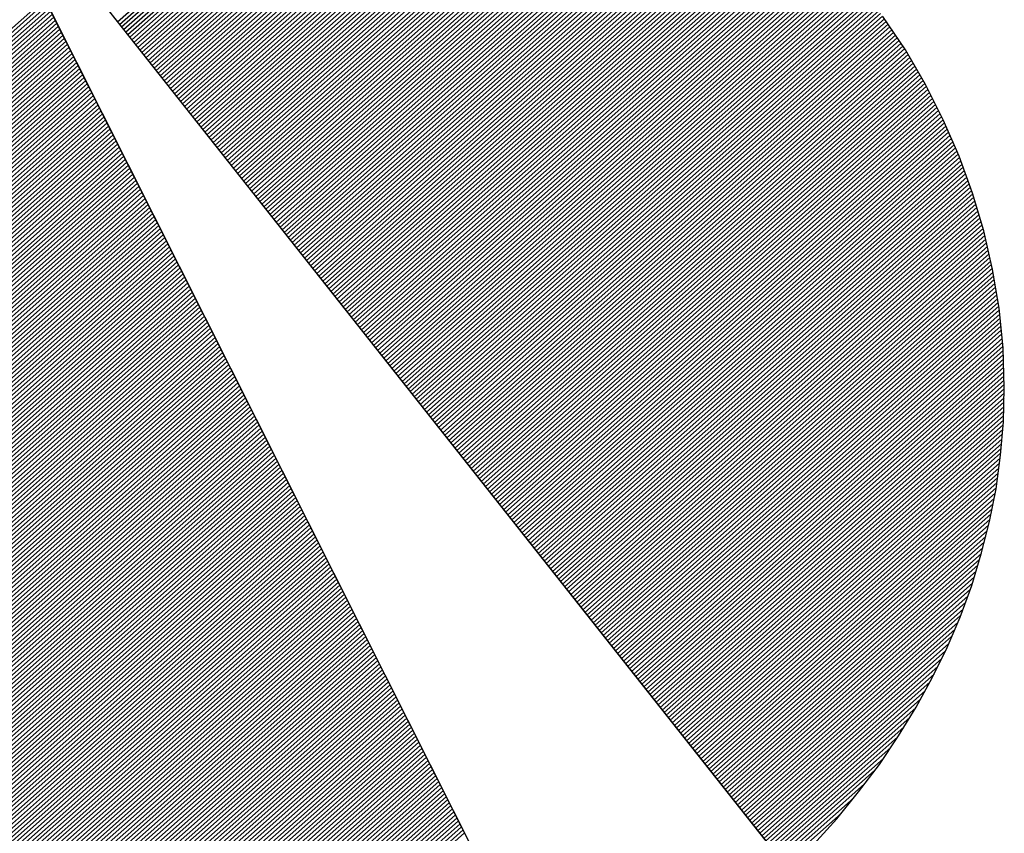
# Model space of a CAD drawing. Extents: x 5594 to 7694, y -15648 to -12678.
# Drawn here: x 5918 to 5965, y -15518 to -15479 of the extents above; entities that cross this region are included whole.
import ezdxf

# ---------------------------------------------------------------- set-up
doc = ezdxf.new("R2010")
doc.units = 0
doc.linetypes.add('DASHEDX2', pattern=[38.1, 25.4, -12.7])
doc.layers.get('0').update_dxf_attribs({"linetype": 'CONTINUOUS'})
for name, color, linetype in [('ATTRIB', 7, 'CONTINUOUS'), ('SKILT', 7, 'CONTINUOUS'), ('STOLPE-1', 4, 'DASHEDX2')]:
    doc.layers.add(name, color=color, linetype=linetype)
doc.styles.add('ISO', font='iso.shx')
doc.styles.add('ISO25', font='ISO3098', dxfattribs={"oblique": 0.9})
doc.styles.add('ISO35', font='ISO3098', dxfattribs={"oblique": 0.9})
doc.styles.add('ISO50', font='ISO3098', dxfattribs={"oblique": 0.9})

# ---------------------------------------------------------------- blocks, each defined once
blk = doc.blocks.new('*X10')
at = {"color": 0, "linetype": 'CONTINUOUS'}
for p, q in [((523.1351, 298.5403), (524.4284, 299.8336)), ((523.1424, 298.5299), (524.4403, 299.8278)), ((523.1497, 298.5195), (524.452, 299.8219)), ((523.1569, 298.5091), (524.4638, 299.8159)), ((523.1642, 298.4987), (524.4755, 299.81)), ((523.1715, 298.4884), (524.4873, 299.8041)), ((523.1788, 298.478), (524.499, 299.7981)), ((523.1861, 298.4676), (524.5107, 299.7922)), ((523.1934, 298.4572), (524.5225, 299.7863)), ((523.2007, 298.4468), (524.5342, 299.7803)), ((523.208, 298.4364), (524.546, 299.7744)), ((523.2153, 298.4261), (524.5577, 299.7685)), ((523.2226, 298.4157), (524.5695, 299.7625)), ((523.2299, 298.4053), (524.5812, 299.7566)), ((523.2372, 298.3949), (524.5925, 299.7503)), ((523.2445, 298.3845), (524.6039, 299.7439)), ((523.2518, 298.3741), (524.6152, 299.7375)), ((523.2591, 298.3638), (524.6265, 299.7311)), ((523.2664, 298.3534), (524.6378, 299.7248)), ((523.2736, 298.343), (524.6491, 299.7184)), ((523.2809, 298.3326), (524.6604, 299.712)), ((523.2882, 298.3222), (524.6717, 299.7057)), ((523.2955, 298.3118), (524.683, 299.6993)), ((523.3028, 298.3014), (524.6943, 299.6929)), ((523.3101, 298.2911), (524.7056, 299.6865)), ((523.3174, 298.2807), (524.7169, 299.6802)), ((523.3247, 298.2703), (524.7282, 299.6738)), ((523.332, 298.2599), (524.7391, 299.6671)), ((523.3393, 298.2495), (524.7501, 299.6603)), ((523.3466, 298.2391), (524.761, 299.6536)), ((523.3539, 298.2288), (524.772, 299.6469)), ((523.3612, 298.2184), (524.7829, 299.6401)), ((523.3685, 298.208), (524.7939, 299.6334)), ((523.3758, 298.1976), (524.8048, 299.6267)), ((523.3831, 298.1872), (524.8157, 299.6199)), ((523.3904, 298.1768), (524.8267, 299.6132)), ((523.3976, 298.1665), (524.8376, 299.6064)), ((523.4049, 298.1561), (524.8486, 299.5997)), ((523.4122, 298.1457), (524.8595, 299.593)), ((523.4195, 298.1353), (524.8704, 299.5862)), ((523.4268, 298.1249), (524.8808, 299.5789)), ((523.4341, 298.1145), (524.8912, 299.5717)), ((523.4414, 298.1042), (524.9016, 299.5644)), ((523.4487, 298.0938), (524.912, 299.5571)), ((523.456, 298.0834), (524.9224, 299.5498)), ((523.4633, 298.073), (524.9328, 299.5425)), ((523.4706, 298.0626), (524.9432, 299.5352)), ((523.4779, 298.0522), (524.9536, 299.5279)), ((523.4852, 298.0419), (524.964, 299.5206)), ((523.4925, 298.0315), (524.9744, 299.5134)), ((523.4998, 298.0211), (524.9848, 299.5061)), ((523.5071, 298.0107), (524.9951, 299.4988)), ((523.5143, 298.0003), (525.0055, 299.4915)), ((523.5216, 297.9899), (525.0156, 299.4839)), ((523.5289, 297.9796), (525.0257, 299.4764)), ((523.5362, 297.9692), (525.0358, 299.4688)), ((523.5435, 297.9588), (525.0459, 299.4612)), ((523.5508, 297.9484), (525.056, 299.4536)), ((523.5581, 297.938), (525.0661, 299.446)), ((523.5654, 297.9276), (525.0762, 299.4385)), ((523.5727, 297.9172), (525.0863, 299.4309)), ((523.58, 297.9069), (525.0964, 299.4233)), ((523.5873, 297.8965), (525.1065, 299.4157)), ((523.5946, 297.8861), (525.1167, 299.4082)), ((523.6019, 297.8757), (525.1268, 299.4006)), ((523.6092, 297.8653), (525.1368, 299.393)), ((523.6165, 297.8549), (525.1465, 299.385)), ((523.6238, 297.8446), (525.1562, 299.377)), ((523.6311, 297.8342), (525.1659, 299.369)), ((523.6383, 297.8238), (525.1755, 299.361)), ((523.6456, 297.8134), (525.1852, 299.353)), ((523.6529, 297.803), (525.1949, 299.345)), ((523.6602, 297.7926), (525.2046, 299.337)), ((523.6675, 297.7823), (525.2142, 299.329)), ((523.6748, 297.7719), (525.2239, 299.321)), ((523.6821, 297.7615), (525.2336, 299.313)), ((523.6894, 297.7511), (525.2433, 299.305)), ((523.6967, 297.7407), (525.2529, 299.297)), ((523.704, 297.7303), (525.2626, 299.2889)), ((523.7113, 297.72), (525.2717, 299.2804)), ((523.7186, 297.7096), (525.2809, 299.2719)), ((523.7259, 297.6992), (525.29, 299.2633)), ((523.7332, 297.6888), (525.2991, 299.2548)), ((523.7405, 297.6784), (525.3083, 299.2463)), ((523.7478, 297.668), (525.3174, 299.2377)), ((523.755, 297.6577), (525.3266, 299.2292)), ((523.7623, 297.6473), (525.3357, 299.2206)), ((523.7696, 297.6369), (525.3448, 299.2121)), ((523.7769, 297.6265), (525.354, 299.2036)), ((523.7842, 297.6161), (525.3631, 299.195)), ((523.7915, 297.6057), (525.3723, 299.1865)), ((523.7988, 297.5954), (525.3814, 299.1779)), ((523.8061, 297.585), (525.3902, 299.1691)), ((523.8134, 297.5746), (525.3991, 299.1602)), ((523.8207, 297.5642), (525.4079, 299.1514)), ((523.828, 297.5538), (525.4167, 299.1426)), ((523.8353, 297.5434), (525.4256, 299.1337)), ((523.8426, 297.533), (525.4344, 299.1249)), ((523.8499, 297.5227), (525.4433, 299.1161)), ((523.8572, 297.5123), (525.4521, 299.1072)), ((523.8645, 297.5019), (525.4609, 299.0984)), ((523.8717, 297.4915), (525.4698, 299.0895)), ((523.879, 297.4811), (525.4786, 299.0807)), ((523.8863, 297.4707), (525.4874, 299.0719)), ((523.8936, 297.4604), (525.4962, 299.0629)), ((523.9009, 297.45), (525.5045, 299.0536)), ((523.9082, 297.4396), (525.5129, 299.0443)), ((523.9155, 297.4292), (525.5212, 299.0349)), ((523.9228, 297.4188), (525.5296, 299.0256)), ((523.9301, 297.4084), (525.538, 299.0163)), ((523.9374, 297.3981), (525.5463, 299.007)), ((523.9447, 297.3877), (525.5547, 298.9976)), ((523.952, 297.3773), (525.563, 298.9883)), ((523.9593, 297.3669), (525.5714, 298.979)), ((523.9666, 297.3565), (525.5797, 298.9697)), ((523.9739, 297.3461), (525.5881, 298.9604)), ((523.9812, 297.3358), (525.5964, 298.951)), ((523.9885, 297.3254), (525.6046, 298.9415)), ((523.9957, 297.315), (525.6125, 298.9318)), ((524.003, 297.3046), (525.6205, 298.922)), ((524.0103, 297.2942), (525.6284, 298.9123)), ((524.0176, 297.2838), (525.6363, 298.9025)), ((524.0249, 297.2735), (525.6442, 298.8927)), ((524.0322, 297.2631), (525.6521, 298.883)), ((524.0395, 297.2527), (525.66, 298.8732)), ((524.0468, 297.2423), (525.6679, 298.8634)), ((524.0541, 297.2319), (525.6758, 298.8537)), ((524.0614, 297.2215), (525.6837, 298.8439)), ((524.0687, 297.2112), (525.6917, 298.8341)), ((524.076, 297.2008), (525.6996, 298.8244)), ((524.0833, 297.1904), (525.7072, 298.8143)), ((524.0906, 297.18), (525.7147, 298.8042)), ((524.0979, 297.1696), (525.7223, 298.794)), ((524.1052, 297.1592), (525.7298, 298.7839)), ((524.1124, 297.1488), (525.7374, 298.7738)), ((524.1197, 297.1385), (525.7449, 298.7636)), ((524.127, 297.1281), (525.7524, 298.7535)), ((524.1343, 297.1177), (525.76, 298.7433)), ((524.1416, 297.1073), (525.7675, 298.7332)), ((524.1489, 297.0969), (525.7751, 298.7231)), ((524.1562, 297.0865), (525.7826, 298.7129)), ((524.1635, 297.0762), (525.7901, 298.7028)), ((524.1708, 297.0658), (525.7976, 298.6926)), ((524.1781, 297.0554), (525.8045, 298.6818)), ((524.1854, 297.045), (525.8115, 298.6711)), ((524.1927, 297.0346), (525.8184, 298.6604)), ((524.2, 297.0242), (525.8254, 298.6496)), ((524.2073, 297.0139), (525.8323, 298.6389)), ((524.2146, 297.0035), (525.8392, 298.6282)), ((524.2219, 296.9931), (525.8462, 298.6174)), ((524.2291, 296.9827), (525.8531, 298.6067)), ((524.2364, 296.9723), (525.8601, 298.596)), ((524.2437, 296.9619), (525.867, 298.5852)), ((524.251, 296.9516), (525.874, 298.5745)), ((524.2583, 296.9412), (525.8809, 298.5638)), ((524.2656, 296.9308), (525.8876, 298.5528)), ((524.2729, 296.9204), (525.8942, 298.5417)), ((524.2802, 296.91), (525.9008, 298.5306)), ((524.2875, 296.8996), (525.9074, 298.5196)), ((524.2948, 296.8893), (525.914, 298.5085)), ((524.3021, 296.8789), (525.9206, 298.4974)), ((524.3094, 296.8685), (525.9273, 298.4864)), ((524.3167, 296.8581), (525.9339, 298.4753)), ((524.324, 296.8477), (525.9405, 298.4642)), ((524.3313, 296.8373), (525.9471, 298.4532)), ((524.3386, 296.827), (525.9537, 298.4421)), ((524.3459, 296.8166), (525.9603, 298.431)), ((524.3531, 296.8062), (525.9666, 298.4196)), ((524.3604, 296.7958), (525.9725, 298.4079)), ((524.3677, 296.7854), (525.9785, 298.3962)), ((524.375, 296.775), (525.9845, 298.3845)), ((524.3823, 296.7646), (525.9905, 298.3728)), ((524.3896, 296.7543), (525.9965, 298.3611)), ((524.3969, 296.7439), (526.0024, 298.3494)), ((524.4042, 296.7335), (526.0084, 298.3377)), ((524.4115, 296.7231), (526.0144, 298.326)), ((524.4188, 296.7127), (526.0204, 298.3143)), ((524.4261, 296.7023), (526.0264, 298.3026)), ((524.4334, 296.692), (526.0323, 298.2909)), ((524.4407, 296.6816), (526.038, 298.2789)), ((524.448, 296.6712), (526.0434, 298.2667)), ((524.4553, 296.6608), (526.0489, 298.2544)), ((524.4626, 296.6504), (526.0543, 298.2422)), ((524.4698, 296.64), (526.0598, 298.23)), ((524.4771, 296.6297), (526.0652, 298.2177)), ((524.4844, 296.6193), (526.0707, 298.2055)), ((524.4917, 296.6089), (526.0761, 298.1933)), ((524.499, 296.5985), (526.0816, 298.1811)), ((524.5063, 296.5881), (526.087, 298.1688)), ((524.5136, 296.5777), (526.0925, 298.1566)), ((524.5209, 296.5674), (526.0979, 298.1444)), ((524.5282, 296.557), (526.103, 298.1317)), ((524.5355, 296.5466), (526.1079, 298.119)), ((524.5428, 296.5362), (526.1129, 298.1064)), ((524.5501, 296.5258), (526.1179, 298.0937)), ((524.5574, 296.5154), (526.1229, 298.081)), ((524.5647, 296.5051), (526.1279, 298.0683)), ((524.572, 296.4947), (526.1329, 298.0556)), ((524.5793, 296.4843), (526.1379, 298.0429)), ((524.5866, 296.4739), (526.1429, 298.0303)), ((524.5938, 296.4635), (526.1479, 298.0176)), ((524.6011, 296.4531), (526.1529, 298.0049)), ((524.6084, 296.4428), (526.1576, 297.9919)), ((524.6157, 296.4324), (526.1619, 297.9786)), ((524.623, 296.422), (526.1663, 297.9652)), ((524.6303, 296.4116), (526.1706, 297.9519)), ((524.6376, 296.4012), (526.1749, 297.9385)), ((524.6449, 296.3908), (526.1792, 297.9251)), ((524.6522, 296.3804), (526.1835, 297.9118)), ((524.6595, 296.3701), (526.1878, 297.8984)), ((524.6668, 296.3597), (526.1921, 297.885)), ((524.6741, 296.3493), (526.1965, 297.8717)), ((524.6814, 296.3389), (526.2008, 297.8583)), ((524.6887, 296.3285), (526.205, 297.8448)), ((524.696, 296.3181), (526.2087, 297.8309)), ((524.7033, 296.3078), (526.2124, 297.8169)), ((524.7105, 296.2974), (526.2161, 297.8029)), ((524.7178, 296.287), (526.2198, 297.789)), ((524.7251, 296.2766), (526.2235, 297.775)), ((524.7324, 296.2662), (526.2272, 297.761)), ((524.7397, 296.2558), (526.2309, 297.747)), ((524.747, 296.2455), (526.2346, 297.7331)), ((524.7543, 296.2351), (526.2383, 297.7191)), ((524.7616, 296.2247), (526.242, 297.7051)), ((524.7689, 296.2143), (526.2455, 297.6909)), ((524.7762, 296.2039), (526.2485, 297.6762)), ((524.7835, 296.1935), (526.2514, 297.6615)), ((524.7908, 296.1832), (526.2544, 297.6468)), ((524.7981, 296.1728), (526.2573, 297.632)), ((524.8054, 296.1624), (526.2603, 297.6173)), ((524.8127, 296.152), (526.2632, 297.6026)), ((524.82, 296.1416), (526.2662, 297.5878)), ((524.8272, 296.1312), (526.2691, 297.5731)), ((524.8345, 296.1209), (526.2721, 297.5584)), ((524.8418, 296.1105), (526.275, 297.5436)), ((524.8491, 296.1001), (526.2775, 297.5284)), ((524.8564, 296.0897), (526.2798, 297.513)), ((524.8637, 296.0793), (526.2821, 297.4977)), ((524.871, 296.0689), (526.2843, 297.4823)), ((524.8783, 296.0586), (526.2866, 297.4669)), ((524.8856, 296.0482), (526.2889, 297.4515)), ((524.8929, 296.0378), (526.2912, 297.4361)), ((524.9002, 296.0274), (526.2935, 297.4207)), ((524.9075, 296.017), (526.2958, 297.4053)), ((524.9148, 296.0066), (526.2981, 297.3899)), ((524.9221, 295.9962), (526.2999, 297.3741)), ((524.9294, 295.9859), (526.3013, 297.3578)), ((524.9367, 295.9755), (526.3028, 297.3416)), ((524.944, 295.9651), (526.3042, 297.3253)), ((524.9512, 295.9547), (526.3056, 297.3091)), ((524.9585, 295.9443), (526.307, 297.2928)), ((524.9658, 295.9339), (526.3084, 297.2766)), ((524.9731, 295.9236), (526.3099, 297.2603)), ((524.9804, 295.9132), (526.3113, 297.244)), ((524.9877, 295.9028), (526.3127, 297.2278)), ((524.995, 295.8924), (526.3135, 297.2109)), ((525.0023, 295.882), (526.314, 297.1938)), ((525.0096, 295.8716), (526.3145, 297.1766)), ((525.0169, 295.8613), (526.315, 297.1594)), ((525.0242, 295.8509), (526.3155, 297.1422)), ((525.0315, 295.8405), (526.316, 297.125)), ((525.0388, 295.8301), (526.3165, 297.1079)), ((525.0461, 295.8197), (526.317, 297.0907)), ((525.0534, 295.8093), (526.3175, 297.0735)), ((525.0607, 295.799), (526.3178, 297.0561)), ((525.0679, 295.7886), (526.3174, 297.038)), ((525.0752, 295.7782), (526.317, 297.0199)), ((525.0825, 295.7678), (526.3166, 297.0019)), ((525.0898, 295.7574), (526.3162, 296.9838)), ((525.0971, 295.747), (526.3158, 296.9657)), ((525.1044, 295.7367), (526.3154, 296.9476)), ((525.1117, 295.7263), (526.3149, 296.9295)), ((525.119, 295.7159), (526.3138, 296.9107)), ((525.1263, 295.7055), (526.3123, 296.8915)), ((525.1336, 295.6951), (526.3107, 296.8723)), ((525.1409, 295.6847), (526.3092, 296.853)), ((525.1482, 295.6744), (526.3076, 296.8338)), ((525.1555, 295.664), (526.3061, 296.8146)), ((525.1628, 295.6536), (526.3045, 296.7954)), ((525.1701, 295.6432), (526.3026, 296.7757)), ((525.1774, 295.6328), (526.3003, 296.7557)), ((525.1846, 295.6224), (526.298, 296.7357)), ((525.1919, 295.612), (526.2957, 296.7158)), ((525.1992, 295.6017), (526.2934, 296.6958)), ((525.2065, 295.5913), (526.2911, 296.6758)), ((525.2138, 295.5809), (526.2888, 296.6559)), ((525.2211, 295.5705), (526.2853, 296.6347)), ((525.2284, 295.5601), (526.2815, 296.6132)), ((525.2357, 295.5497), (526.2777, 296.5918)), ((525.243, 295.5394), (526.2739, 296.5703)), ((525.2503, 295.529), (526.2701, 296.5488)), ((525.2576, 295.5186), (526.2664, 296.5274)), ((525.2649, 295.5082), (526.2617, 296.505)), ((525.2722, 295.4978), (526.2565, 296.4822)), ((525.2795, 295.4874), (526.2514, 296.4593)), ((525.2868, 295.4771), (526.2462, 296.4365)), ((525.2941, 295.4667), (526.241, 296.4136)), ((525.3014, 295.4563), (526.2358, 296.3908)), ((525.3086, 295.4459), (526.2295, 296.3667)), ((525.3159, 295.4355), (526.223, 296.3426)), ((525.3232, 295.4251), (526.2165, 296.3184)), ((525.3305, 295.4148), (526.21, 296.2943)), ((525.3378, 295.4044), (526.2036, 296.2701)), ((525.3451, 295.394), (526.1957, 296.2446)), ((525.3524, 295.3836), (526.187, 296.2182)), ((525.3597, 295.3732), (526.1783, 296.1919)), ((525.367, 295.3628), (526.1697, 296.1655)), ((525.3743, 295.3525), (526.161, 296.1391)), ((525.3816, 295.3421), (526.1506, 296.1111)), ((525.3889, 295.3317), (526.1398, 296.0826)), ((525.3962, 295.3213), (526.129, 296.0541)), ((525.4035, 295.3109), (526.1182, 296.0256)), ((525.4108, 295.3005), (526.1061, 295.9959)), ((525.4181, 295.2902), (526.0928, 295.9649)), ((525.4253, 295.2798), (526.0794, 295.9339)), ((525.4326, 295.2694), (526.0661, 295.9028)), ((525.4399, 295.259), (526.051, 295.8701)), ((525.4472, 295.2486), (526.0342, 295.8356)), ((525.4545, 295.2382), (526.0174, 295.8012)), ((525.4618, 295.2278), (526.0004, 295.7664)), ((525.4691, 295.2175), (525.979, 295.7274)), ((525.4764, 295.2071), (525.9577, 295.6884)), ((525.4837, 295.1967), (525.936, 295.649)), ((525.491, 295.1863), (525.9101, 295.6054)), ((525.4983, 295.1759), (525.8842, 295.5618)), ((525.5056, 295.1655), (525.8535, 295.5135)), ((525.5129, 295.1552), (525.8166, 295.4589)), ((525.5202, 295.1448), (525.7767, 295.4013)), ((525.5275, 295.1344), (525.7325, 295.3395))]:
    blk.add_line(p, q, dxfattribs=at)
blk = doc.blocks.new('*X11')
at = {"color": 0, "linetype": 'CONTINUOUS'}
for p, q in [((522.2878, 298.0466), (522.874, 298.6327)), ((522.2454, 297.9511), (522.8904, 298.5961)), ((522.2595, 297.9829), (522.8849, 298.6083)), ((522.2736, 298.0147), (522.8794, 298.6205)), ((522.2029, 297.8556), (522.9067, 298.5594)), ((522.2171, 297.8874), (522.9013, 298.5716)), ((522.2312, 297.9193), (522.8958, 298.5839)), ((522.1605, 297.7601), (522.9231, 298.5228)), ((522.1746, 297.792), (522.9177, 298.535)), ((522.1888, 297.8238), (522.9122, 298.5472)), ((522.118, 297.6647), (522.9395, 298.4861)), ((522.1322, 297.6965), (522.934, 298.4983)), ((522.1463, 297.7283), (522.9286, 298.5106)), ((522.0756, 297.5692), (522.9559, 298.4495)), ((522.0897, 297.601), (522.9504, 298.4617)), ((522.1039, 297.6328), (522.945, 298.4739)), ((522.0332, 297.4737), (522.9723, 298.4128)), ((522.0473, 297.5055), (522.9668, 298.425)), ((522.0615, 297.5374), (522.9613, 298.4373)), ((521.9907, 297.3783), (522.9886, 298.3762)), ((522.0049, 297.4101), (522.9832, 298.3884)), ((522.019, 297.4419), (522.9777, 298.4006)), ((521.9624, 297.3146), (522.9996, 298.3517)), ((521.9766, 297.3464), (522.9941, 298.3639)), ((521.92, 297.2191), (523.0159, 298.3151)), ((521.9341, 297.251), (523.0105, 298.3273)), ((521.9483, 297.2828), (523.005, 298.3395)), ((521.8775, 297.1237), (523.0323, 298.2784)), ((521.8917, 297.1555), (523.0269, 298.2906)), ((521.9058, 297.1873), (523.0214, 298.3029)), ((521.8351, 297.0282), (523.0487, 298.2418)), ((521.8493, 297.06), (523.0432, 298.254)), ((521.8634, 297.0918), (523.0378, 298.2662)), ((521.7927, 296.9327), (523.0651, 298.2051)), ((521.8068, 296.9645), (523.0596, 298.2173)), ((521.821, 296.9964), (523.0542, 298.2296)), ((521.7502, 296.8372), (523.0815, 298.1685)), ((521.7644, 296.8691), (523.076, 298.1807)), ((521.7785, 296.9009), (523.0705, 298.1929)), ((521.7078, 296.7418), (523.0978, 298.1318)), ((521.7219, 296.7736), (523.0924, 298.144)), ((521.7361, 296.8054), (523.0869, 298.1562)), ((521.6654, 296.6463), (523.1142, 298.0952)), ((521.6795, 296.6781), (523.1088, 298.1074)), ((521.6936, 296.7099), (523.1033, 298.1196)), ((521.6229, 296.5508), (523.1306, 298.0585)), ((521.6371, 296.5826), (523.1251, 298.0707)), ((521.6512, 296.6145), (523.1197, 298.0829)), ((521.5805, 296.4554), (523.147, 298.0218)), ((521.5946, 296.4872), (523.1415, 298.0341)), ((521.6088, 296.519), (523.136, 298.0463)), ((521.5522, 296.3917), (523.1579, 297.9974)), ((521.5663, 296.4235), (523.1524, 298.0096)), ((521.5097, 296.2962), (523.1743, 297.9608)), ((521.5239, 296.3281), (523.1688, 297.973)), ((521.538, 296.3599), (523.1633, 297.9852)), ((521.4673, 296.2008), (523.1906, 297.9241)), ((521.4814, 296.2326), (523.1852, 297.9363)), ((521.4956, 296.2644), (523.1797, 297.9485)), ((521.4249, 296.1053), (523.207, 297.8875)), ((521.439, 296.1371), (523.2016, 297.8997)), ((521.4532, 296.1689), (523.1961, 297.9119)), ((521.3824, 296.0098), (523.2234, 297.8508)), ((521.3966, 296.0416), (523.2179, 297.863)), ((521.4107, 296.0735), (523.2125, 297.8752)), ((521.34, 295.9143), (523.2398, 297.8141)), ((521.3541, 295.9462), (523.2343, 297.8264)), ((521.3683, 295.978), (523.2289, 297.8386)), ((521.2975, 295.8189), (523.2562, 297.7775)), ((521.3117, 295.8507), (523.2507, 297.7897)), ((521.3258, 295.8825), (523.2452, 297.8019)), ((521.2551, 295.7234), (523.2725, 297.7408)), ((521.2692, 295.7552), (523.2671, 297.7531)), ((521.2834, 295.787), (523.2616, 297.7653)), ((521.2127, 295.6279), (523.2889, 297.7042)), ((521.2268, 295.6597), (523.2835, 297.7164)), ((521.241, 295.6916), (523.278, 297.7286)), ((521.1844, 295.5643), (523.2998, 297.6798)), ((521.1985, 295.5961), (523.2944, 297.692)), ((521.1419, 295.4688), (523.3162, 297.6431)), ((521.1561, 295.5006), (523.3108, 297.6553)), ((521.1702, 295.5324), (523.3053, 297.6675)), ((521.0995, 295.3733), (523.3326, 297.6064)), ((521.1136, 295.4052), (523.3271, 297.6187)), ((521.1278, 295.437), (523.3217, 297.6309)), ((521.0571, 295.2779), (523.349, 297.5698)), ((521.0712, 295.3097), (523.3435, 297.582)), ((521.0853, 295.3415), (523.3381, 297.5942)), ((521.0146, 295.1824), (523.3654, 297.5331)), ((521.0288, 295.2142), (523.3599, 297.5454)), ((521.0429, 295.246), (523.3544, 297.5576)), ((520.9722, 295.0869), (523.3817, 297.4965)), ((520.9863, 295.1187), (523.3763, 297.5087)), ((521.0005, 295.1506), (523.3708, 297.5209)), ((520.9297, 294.9914), (523.3981, 297.4598)), ((520.9439, 295.0233), (523.3927, 297.472)), ((520.958, 295.0551), (523.3872, 297.4843)), ((520.8873, 294.896), (523.4145, 297.4232)), ((520.9014, 294.9278), (523.409, 297.4354)), ((520.9156, 294.9596), (523.4036, 297.4476)), ((520.8449, 294.8005), (523.4309, 297.3865)), ((520.859, 294.8323), (523.4254, 297.3987)), ((520.8731, 294.8641), (523.42, 297.411)), ((520.8166, 294.7368), (523.4418, 297.3621)), ((520.8307, 294.7687), (523.4363, 297.3743)), ((520.7741, 294.6414), (523.4582, 297.3254)), ((520.7883, 294.6732), (523.4527, 297.3377)), ((520.8024, 294.705), (523.4473, 297.3499)), ((520.7317, 294.5459), (523.4746, 297.2888)), ((520.7458, 294.5777), (523.4691, 297.301)), ((520.76, 294.6095), (523.4636, 297.3132)), ((520.6906, 294.4517), (523.4909, 297.2521)), ((520.7034, 294.4823), (523.4855, 297.2643)), ((520.7175, 294.5141), (523.48, 297.2766)), ((520.7018, 294.4453), (523.4964, 297.2399)), ((520.7131, 294.4389), (523.5019, 297.2277)), ((520.7243, 294.4325), (523.5073, 297.2155)), ((520.7356, 294.426), (523.5128, 297.2033)), ((520.7468, 294.4196), (523.5182, 297.191)), ((520.7581, 294.4132), (523.5237, 297.1788)), ((520.7693, 294.4068), (523.5292, 297.1666)), ((520.7806, 294.4003), (523.5346, 297.1544)), ((520.7918, 294.3939), (523.5401, 297.1422)), ((520.8032, 294.3876), (523.5455, 297.13)), ((520.8147, 294.3815), (523.551, 297.1177)), ((520.8263, 294.3754), (523.5565, 297.1055)), ((520.8379, 294.3693), (523.5619, 297.0933)), ((520.8495, 294.3632), (523.5674, 297.0811)), ((520.8611, 294.3571), (523.5728, 297.0689)), ((520.8728, 294.3511), (523.5783, 297.0566)), ((520.8844, 294.3451), (523.5838, 297.0444)), ((520.8961, 294.3391), (523.5892, 297.0322)), ((520.9078, 294.3331), (523.5947, 297.02)), ((520.9195, 294.3272), (523.6001, 297.0078)), ((520.9313, 294.3213), (523.6056, 296.9956)), ((520.9431, 294.3154), (523.6111, 296.9833)), ((520.9549, 294.3095), (523.6165, 296.9711)), ((520.9667, 294.3036), (523.622, 296.9589)), ((520.9786, 294.2979), (523.6274, 296.9467)), ((520.9906, 294.2922), (523.6329, 296.9345)), ((521.0026, 294.2865), (523.6384, 296.9222)), ((521.0146, 294.2808), (523.6438, 296.91)), ((521.0266, 294.2752), (523.6493, 296.8978)), ((521.0387, 294.2696), (523.6547, 296.8856)), ((521.0508, 294.264), (523.6602, 296.8734)), ((521.063, 294.2585), (523.6657, 296.8612)), ((521.0751, 294.2529), (523.6711, 296.8489)), ((521.0872, 294.2474), (523.6766, 296.8367)), ((521.0997, 294.2421), (523.682, 296.8245)), ((521.1121, 294.2369), (523.6875, 296.8123)), ((521.1245, 294.2317), (523.693, 296.8001)), ((521.137, 294.2264), (523.6984, 296.7879)), ((521.1494, 294.2212), (523.7039, 296.7756)), ((521.1619, 294.2159), (523.7093, 296.7634)), ((521.1743, 294.2107), (523.7148, 296.7512)), ((521.1867, 294.2055), (523.7203, 296.739)), ((521.1992, 294.2002), (523.7257, 296.7268)), ((521.2118, 294.1952), (523.7312, 296.7145)), ((521.2246, 294.1903), (523.7366, 296.7023)), ((521.2374, 294.1854), (523.7421, 296.6901)), ((521.2501, 294.1805), (523.7476, 296.6779)), ((521.2629, 294.1756), (523.753, 296.6657)), ((521.2757, 294.1707), (523.7585, 296.6535)), ((521.2884, 294.1657), (523.7639, 296.6412)), ((521.3012, 294.1608), (523.7694, 296.629)), ((521.314, 294.1559), (523.7749, 296.6168)), ((521.3268, 294.151), (523.7803, 296.6046)), ((521.3399, 294.1465), (523.7858, 296.5924)), ((521.353, 294.1419), (523.7912, 296.5802)), ((521.3661, 294.1373), (523.7967, 296.5679)), ((521.3792, 294.1327), (523.8022, 296.5557)), ((521.3922, 294.1281), (523.8076, 296.5435)), ((521.4052, 294.1234), (523.8131, 296.5313)), ((521.4182, 294.1188), (523.8185, 296.5191)), ((521.4312, 294.1141), (523.824, 296.5068)), ((521.4443, 294.1094), (523.8295, 296.4946)), ((521.4577, 294.1052), (523.8349, 296.4824)), ((521.4713, 294.1011), (523.8404, 296.4702)), ((521.4849, 294.097), (523.8458, 296.458)), ((521.4985, 294.0929), (523.8513, 296.4458)), ((521.5121, 294.0889), (523.8568, 296.4335)), ((521.5258, 294.0849), (523.8622, 296.4213)), ((521.5394, 294.0809), (523.8677, 296.4091)), ((521.5531, 294.0769), (523.8731, 296.3969)), ((521.5668, 294.0728), (523.8786, 296.3847)), ((521.5805, 294.0688), (523.8841, 296.3724)), ((521.5941, 294.0648), (523.8895, 296.3602)), ((521.6078, 294.0608), (523.895, 296.348)), ((521.6215, 294.0568), (523.9004, 296.3358)), ((521.6352, 294.0528), (523.9059, 296.3236)), ((521.649, 294.049), (523.9114, 296.3114)), ((521.663, 294.0453), (523.9168, 296.2991)), ((521.6769, 294.0416), (523.9223, 296.2869)), ((521.6909, 294.0378), (523.9277, 296.2747)), ((521.7048, 294.0341), (523.9332, 296.2625)), ((521.7191, 294.0307), (523.9387, 296.2503)), ((521.7333, 294.0272), (523.9441, 296.2381)), ((521.7475, 294.0237), (523.9496, 296.2258)), ((521.7617, 294.0203), (523.955, 296.2136)), ((521.7759, 294.0169), (523.9605, 296.2014)), ((521.7902, 294.0135), (523.966, 296.1892)), ((521.8045, 294.0101), (523.9714, 296.177)), ((521.8188, 294.0067), (523.9769, 296.1647)), ((521.8331, 294.0033), (523.9823, 296.1525)), ((521.8477, 294.0002), (523.9878, 296.1403)), ((521.8622, 293.9971), (523.9933, 296.1281)), ((521.8768, 293.9939), (523.9987, 296.1159)), ((521.8913, 293.9908), (524.0042, 296.1037)), ((521.9061, 293.9879), (524.0096, 296.0914)), ((521.9209, 293.9851), (524.0151, 296.0792)), ((521.9358, 293.9822), (524.0206, 296.067)), ((521.9506, 293.9794), (524.026, 296.0548)), ((521.9656, 293.9767), (524.0315, 296.0426)), ((521.9808, 293.9742), (524.0369, 296.0304)), ((521.996, 293.9717), (524.0424, 296.0181)), ((522.0112, 293.9692), (524.0479, 296.0059)), ((522.0264, 293.9668), (524.0533, 295.9937)), ((522.0416, 293.9643), (524.0588, 295.9815)), ((522.0568, 293.9618), (524.0642, 295.9693)), ((522.072, 293.9593), (524.0697, 295.957)), ((522.0872, 293.9569), (524.0752, 295.9448)), ((522.1025, 293.9545), (524.0806, 295.9326)), ((522.118, 293.9524), (524.0861, 295.9204)), ((522.1335, 293.9502), (524.0915, 295.9082)), ((522.1491, 293.948), (524.097, 295.896)), ((522.1646, 293.9459), (524.1025, 295.8837)), ((522.1801, 293.9437), (524.1079, 295.8715)), ((522.1957, 293.9416), (524.1134, 295.8593)), ((522.2112, 293.9395), (524.1188, 295.8471)), ((522.2268, 293.9374), (524.1243, 295.8349)), ((522.2426, 293.9355), (524.1298, 295.8226)), ((522.2584, 293.9336), (524.1352, 295.8104)), ((522.2742, 293.9318), (524.1407, 295.7982)), ((522.2901, 293.9299), (524.1461, 295.786)), ((522.3061, 293.9283), (524.1516, 295.7738)), ((522.3223, 293.9268), (524.1571, 295.7616)), ((522.3385, 293.9253), (524.1625, 295.7493)), ((522.3547, 293.9239), (524.168, 295.7371)), ((522.371, 293.9225), (524.1734, 295.7249)), ((522.3875, 293.9213), (524.1789, 295.7127)), ((522.4041, 293.9202), (524.1843, 295.7005)), ((522.4206, 293.9191), (524.1898, 295.6883)), ((522.4372, 293.918), (524.1953, 295.676)), ((522.4538, 293.9169), (524.2007, 295.6638)), ((522.4703, 293.9157), (524.2062, 295.6516)), ((522.4869, 293.9146), (524.2116, 295.6394)), ((522.5035, 293.9135), (524.2171, 295.6272)), ((522.5207, 293.9131), (524.2226, 295.6149)), ((522.538, 293.9127), (524.228, 295.6027)), ((522.5553, 293.9123), (524.2335, 295.5905)), ((522.5725, 293.9119), (524.2389, 295.5783)), ((522.5895, 293.9112), (524.2444, 295.5661)), ((522.6064, 293.9104), (524.2499, 295.5539)), ((522.6233, 293.9097), (524.2553, 295.5416)), ((522.6403, 293.9089), (524.2608, 295.5294)), ((522.6578, 293.9088), (524.2662, 295.5172)), ((522.6755, 293.9088), (524.2717, 295.505)), ((522.6931, 293.9088), (524.2772, 295.4928)), ((522.7108, 293.9088), (524.2826, 295.4806)), ((522.7285, 293.9088), (524.2881, 295.4683)), ((522.7462, 293.9088), (524.2935, 295.4561)), ((522.7639, 293.9088), (524.299, 295.4439)), ((522.7815, 293.9088), (524.3045, 295.4317)), ((522.7999, 293.9095), (524.3099, 295.4195)), ((522.8184, 293.9103), (524.3154, 295.4072)), ((522.8369, 293.9111), (524.3208, 295.395)), ((522.8554, 293.9119), (524.3263, 295.3828)), ((522.8735, 293.9123), (524.3318, 295.3706)), ((522.8916, 293.9127), (524.3372, 295.3584)), ((522.9096, 293.9131), (524.3427, 295.3462)), ((522.9279, 293.9137), (524.3481, 295.3339)), ((522.9469, 293.915), (524.3536, 295.3217)), ((522.9658, 293.9163), (524.3591, 295.3095)), ((522.9848, 293.9176), (524.3645, 295.2973)), ((523.0038, 293.9188), (524.37, 295.2851)), ((523.0227, 293.9201), (524.3754, 295.2728)), ((523.0416, 293.9214), (524.3809, 295.2606))]:
    blk.add_line(p, q, dxfattribs=at)
blk = doc.blocks.new('A$C5A634891')
at = {"color": 11, "linetype": 'CONTINUOUS'}
for p, q in [((6.4537, 7.5562, 2999.8817), (9.8049, 2.7852, 2999.8817)), ((6.4537, 7.5562, 3000), (9.8049, 2.7852, 3000)), ((6.4537, 7.5562, 3000), (9.8049, 2.7852, 3000)), ((6.4537, 7.5562, 3000), (9.8049, 2.7852, 3000)), ((8.8548, 2.01, 2999.8817), (6.4537, 7.3831, 2999.8817)), ((8.8548, 2.01, 3000), (6.4551, 7.3798, 3000)), ((10.3003, 6.7073, 2999.8817), (10.2045, 6.8675, 2999.8817)), ((10.3003, 6.7073, 3000), (10.2045, 6.8675, 3000)), ((10.3003, 6.7073, 3000), (10.2045, 6.8675, 3000)), ((10.3003, 6.7073, 3000), (10.2045, 6.8675, 3000)), ((10.385, 6.5416, 2999.8817), (10.3003, 6.7073, 2999.8817)), ((10.385, 6.5416, 3000), (10.3003, 6.7073, 3000)), ((10.385, 6.5416, 3000), (10.3003, 6.7073, 3000)), ((10.385, 6.5416, 3000), (10.3003, 6.7073, 3000)), ((10.4605, 6.3722, 2999.8817), (10.385, 6.5416, 2999.8817)), ((10.4605, 6.3722, 3000), (10.385, 6.5416, 3000)), ((10.4605, 6.3722, 3000), (10.385, 6.5416, 3000)), ((10.4605, 6.3722, 3000), (10.385, 6.5416, 3000)), ((10.5286, 6.1991, 2999.8817), (10.4605, 6.3722, 2999.8817)), ((10.5286, 6.1991, 3000), (10.4605, 6.3722, 3000)), ((10.5286, 6.1991, 3000), (10.4605, 6.3722, 3000)), ((10.5286, 6.1991, 3000), (10.4605, 6.3722, 3000)), ((10.5857, 6.0223, 2999.8817), (10.5286, 6.1991, 2999.8817)), ((10.5857, 6.0223, 3000), (10.5286, 6.1991, 3000)), ((10.5857, 6.0223, 3000), (10.5286, 6.1991, 3000)), ((10.5857, 6.0223, 3000), (10.5286, 6.1991, 3000)), ((10.6335, 5.8419, 2999.8817), (10.5857, 6.0223, 2999.8817)), ((10.6335, 5.8419, 3000), (10.5857, 6.0223, 3000)), ((10.6335, 5.8419, 3000), (10.5857, 6.0223, 3000)), ((10.6335, 5.8419, 3000), (10.5857, 6.0223, 3000)), ((10.6704, 5.6578, 2999.8817), (10.6335, 5.8419, 2999.8817)), ((10.6704, 5.6578, 3000), (10.6335, 5.8419, 3000)), ((10.6704, 5.6578, 3000), (10.6335, 5.8419, 3000)), ((10.6704, 5.6578, 3000), (10.6335, 5.8419, 3000)), ((10.698, 5.4718, 2999.8817), (10.6704, 5.6578, 2999.8817)), ((10.698, 5.4718, 3000), (10.6704, 5.6578, 3000)), ((10.698, 5.4718, 3000), (10.6704, 5.6578, 3000)), ((10.698, 5.4718, 3000), (10.6704, 5.6578, 3000)), ((10.7146, 5.2821, 2999.8817), (10.698, 5.4718, 2999.8817)), ((10.7146, 5.2821, 3000), (10.698, 5.4718, 3000)), ((10.7146, 5.2821, 3000), (10.698, 5.4718, 3000)), ((10.7146, 5.2821, 3000), (10.698, 5.4718, 3000)), ((10.7201, 5.0906, 2999.8817), (10.7146, 5.2821, 2999.8817)), ((10.7201, 5.0906, 3000), (10.7146, 5.2821, 3000)), ((10.7201, 5.0906, 3000), (10.7146, 5.2821, 3000)), ((10.7201, 5.0906, 3000), (10.7146, 5.2821, 3000)), ((10.7164, 4.9286, 2999.8817), (10.7201, 5.0906, 2999.8817)), ((10.7164, 4.9286, 3000), (10.7201, 5.0906, 3000)), ((10.7164, 4.9286, 3000), (10.7201, 5.0906, 3000)), ((10.7164, 4.9286, 3000), (10.7201, 5.0906, 3000)), ((10.7035, 4.7684, 2999.8817), (10.7164, 4.9286, 2999.8817)), ((10.7035, 4.7684, 3000), (10.7164, 4.9286, 3000)), ((10.7035, 4.7684, 3000), (10.7164, 4.9286, 3000)), ((10.7035, 4.7684, 3000), (10.7164, 4.9286, 3000)), ((10.6851, 4.6082, 2999.8817), (10.7035, 4.7684, 2999.8817)), ((10.6851, 4.6082, 3000), (10.7035, 4.7684, 3000)), ((10.6851, 4.6082, 3000), (10.7035, 4.7684, 3000)), ((10.6851, 4.6082, 3000), (10.7035, 4.7684, 3000)), ((10.6575, 4.4517, 2999.8817), (10.6851, 4.6082, 2999.8817)), ((10.6575, 4.4517, 3000), (10.6851, 4.6082, 3000)), ((10.6575, 4.4517, 3000), (10.6851, 4.6082, 3000)), ((10.6575, 4.4517, 3000), (10.6851, 4.6082, 3000)), ((10.6225, 4.297, 2999.8817), (10.6575, 4.4517, 2999.8817)), ((10.6225, 4.297, 3000), (10.6575, 4.4517, 3000)), ((10.6225, 4.297, 3000), (10.6575, 4.4517, 3000)), ((10.6225, 4.297, 3000), (10.6575, 4.4517, 3000)), ((10.582, 4.146, 2999.8817), (10.6225, 4.297, 2999.8817)), ((10.582, 4.146, 3000), (10.6225, 4.297, 3000)), ((10.582, 4.146, 3000), (10.6225, 4.297, 3000)), ((10.582, 4.146, 3000), (10.6225, 4.297, 3000)), ((10.5323, 3.995, 2999.8817), (10.582, 4.146, 2999.8817)), ((10.5323, 3.995, 3000), (10.582, 4.146, 3000)), ((10.5323, 3.995, 3000), (10.582, 4.146, 3000)), ((10.5323, 3.995, 3000), (10.582, 4.146, 3000)), ((10.477, 3.8495, 2999.8817), (10.5323, 3.995, 2999.8817)), ((10.477, 3.8495, 3000), (10.5323, 3.995, 3000)), ((10.477, 3.8495, 3000), (10.5323, 3.995, 3000)), ((10.477, 3.8495, 3000), (10.5323, 3.995, 3000)), ((10.4144, 3.7041, 2999.8817), (10.477, 3.8495, 2999.8817)), ((10.4144, 3.7041, 3000), (10.477, 3.8495, 3000)), ((10.4144, 3.7041, 3000), (10.477, 3.8495, 3000)), ((10.4144, 3.7041, 3000), (10.477, 3.8495, 3000)), ((10.3463, 3.5641, 2999.8817), (10.4144, 3.7041, 2999.8817)), ((10.3463, 3.5641, 3000), (10.4144, 3.7041, 3000)), ((10.3463, 3.5641, 3000), (10.4144, 3.7041, 3000)), ((10.3463, 3.5641, 3000), (10.4144, 3.7041, 3000)), ((10.2708, 3.426, 2999.8817), (10.3463, 3.5641, 2999.8817)), ((10.2708, 3.426, 3000), (10.3463, 3.5641, 3000)), ((10.2708, 3.426, 3000), (10.3463, 3.5641, 3000)), ((10.2708, 3.426, 3000), (10.3463, 3.5641, 3000)), ((10.1898, 3.2898, 2999.8817), (10.2708, 3.426, 2999.8817)), ((10.1898, 3.2898, 3000), (10.2708, 3.426, 3000)), ((10.1898, 3.2898, 3000), (10.2708, 3.426, 3000)), ((10.1898, 3.2898, 3000), (10.2708, 3.426, 3000)), ((10.1014, 3.159, 2999.8817), (10.1898, 3.2898, 2999.8817)), ((10.1014, 3.159, 3000), (10.1898, 3.2898, 3000)), ((10.1014, 3.159, 3000), (10.1898, 3.2898, 3000)), ((10.1014, 3.159, 3000), (10.1898, 3.2898, 3000)), ((10.0093, 3.0301, 2999.8817), (10.1014, 3.159, 2999.8817)), ((10.0093, 3.0301, 3000), (10.1014, 3.159, 3000)), ((10.0093, 3.0301, 3000), (10.1014, 3.159, 3000)), ((10.0093, 3.0301, 3000), (10.1014, 3.159, 3000)), ((9.9099, 2.9068, 2999.8817), (10.0093, 3.0301, 2999.8817)), ((9.9099, 2.9068, 3000), (10.0093, 3.0301, 3000)), ((9.9099, 2.9068, 3000), (10.0093, 3.0301, 3000)), ((9.9099, 2.9068, 3000), (10.0093, 3.0301, 3000))]:
    blk.add_line(p, q, dxfattribs=at)
at = {"color": 11, "linetype": 'CONTINUOUS', "elevation": 3000}
for points in [[(6.4537, 7.5562), (9.8049, 2.7852)], [(9.9099, 2.9068), (10.0093, 3.0301), (10.1014, 3.159), (10.1898, 3.2898), (10.2708, 3.426), (10.3463, 3.5641), (10.4144, 3.7041), (10.477, 3.8495), (10.5323, 3.995), (10.582, 4.146), (10.6225, 4.297), (10.6575, 4.4517), (10.6851, 4.6082), (10.7035, 4.7684), (10.7164, 4.9286), (10.7201, 5.0906), (10.7146, 5.2821), (10.698, 5.4718), (10.6704, 5.6578), (10.6335, 5.8419), (10.5857, 6.0223), (10.5286, 6.1991), (10.4605, 6.3722), (10.385, 6.5416), (10.3003, 6.7073), (10.2045, 6.8675)], [(6.4537, 7.5562), (9.8049, 2.7852)], [(9.9099, 2.9068), (10.0093, 3.0301), (10.1014, 3.159), (10.1898, 3.2898), (10.2708, 3.426), (10.3463, 3.5641), (10.4144, 3.7041), (10.477, 3.8495), (10.5323, 3.995), (10.582, 4.146), (10.6225, 4.297), (10.6575, 4.4517), (10.6851, 4.6082), (10.7035, 4.7684), (10.7164, 4.9286), (10.7201, 5.0906), (10.7146, 5.2821), (10.698, 5.4718), (10.6704, 5.6578), (10.6335, 5.8419), (10.5857, 6.0223), (10.5286, 6.1991), (10.4605, 6.3722), (10.385, 6.5416), (10.3003, 6.7073), (10.2045, 6.8675)], [(6.4537, 7.5562), (9.8049, 2.7852)], [(9.9099, 2.9068), (10.0093, 3.0301), (10.1014, 3.159), (10.1898, 3.2898), (10.2708, 3.426), (10.3463, 3.5641), (10.4144, 3.7041), (10.477, 3.8495), (10.5323, 3.995), (10.582, 4.146), (10.6225, 4.297), (10.6575, 4.4517), (10.6851, 4.6082), (10.7035, 4.7684), (10.7164, 4.9286), (10.7201, 5.0906), (10.7146, 5.2821), (10.698, 5.4718), (10.6704, 5.6578), (10.6335, 5.8419), (10.5857, 6.0223), (10.5286, 6.1991), (10.4605, 6.3722), (10.385, 6.5416), (10.3003, 6.7073), (10.2045, 6.8675)], [(8.8548, 2.01), (6.4551, 7.3798)]]:
    blk.add_lwpolyline(points, dxfattribs=at)
at = {"color": 11, "linetype": 'CONTINUOUS', "xscale": 1.182765339543855, "yscale": 1.182765339543855, "zscale": 1.182765339543855, "rotation": 359.9999999999548}
for name in ['*X10', '*X11']:
    blk.add_blockref(name, (-611.7905, -346.2614, 3000), dxfattribs=at)
at = {"color": 2, "linetype": 'CONTINUOUS'}
blk.add_attdef('TITTEL_5', (0.9377, 21.0967, 3000), '', height=1.0193, rotation=360, dxfattribs=at)
at = {"layer": 'ATTRIB', "style": 'ISO25', "oblique": 0.9}
for tag, p in [('KONT_REV_2', (118.7157, 58.9395, 3000)), ('GODK_REV_2', (134.9233, 58.9387, 3000)), ('REV_2', (1.4489, 58.5233, 3000)), ('REV_2', (15.9941, 58.5233, 3000)), ('DATO_REV_2', (85.0529, 58.5233, 3000)), ('TEGN_REV_2', (101.4685, 58.5233, 3000)), ('DATO_REV_1', (85.0529, 54.3689, 3000)), ('TEGN_REV_1', (101.4685, 54.3697, 3000)), ('KONT_REV_1', (118.7157, 54.3697, 3000)), ('GODK_REV_1', (134.9233, 54.3697, 3000)), ('REV_1', (1.4489, 53.9535, 3000)), ('REV_1', (15.9941, 53.9535, 3000))]:
    blk.add_attdef(tag, p, '', height=2.1235, rotation=360, dxfattribs=at)
at = {"layer": 'ATTRIB', "color": 2, "style": 'ISO25'}
blk.add_attdef('DATO', (121.6607, 45.4421, 3000), '', height=2.1235, rotation=360, dxfattribs=at)
at = {"layer": 'ATTRIB', "style": 'ISO35'}
for tag, p, height in [('TITTEL_1', (2.903, 42.0771, 3000), 3.3976), ('TITTEL_2', (2.903, 36.9263, 3000), 3.3976), ('MÅLEST.', (85.8874, 35.9549, 3000), 2.9729), ('TITTEL_3', (2.903, 30.4402, 3000), 2.9729), ('TITTEL_4', (2.903, 25.2894, 3000), 2.9729), ('TITTEL_6', (2.903, 15.4507, 3000), 2.9729), ('TITTEL_7', (2.903, 11.4619, 3000), 2.3783)]:
    blk.add_attdef(tag, p, '', height=height, rotation=360, dxfattribs=at)
at = {"layer": 'ATTRIB', "color": 4, "style": 'ISO50'}
blk.add_attdef('ERSTATNING_FOR', (98.0552, 15.5207, 3000), '', height=1.5289, rotation=360, dxfattribs=at)
at = {"layer": 'ATTRIB', "color": 5, "style": 'ISO'}
for tag, p in [('DOK._OG_TEGN.NR.', (88.0776, 1.8979, 3000)), ('REV_NR.', (135.4346, 1.8979, 3000))]:
    blk.add_attdef(tag, p, '', height=3.3976, rotation=360, dxfattribs=at)
blk = doc.blocks.new('A$C63C52BAB')
at = {"layer": 'SKILT', "xscale": 11.306, "yscale": 10.036, "zscale": 11.306}
blk.add_blockref('A$C5A634891', (0, 0), dxfattribs=at)

msp = doc.modelspace()

# ---------------------------------------------------------------- block references
at = {"layer": 'STOLPE-1'}
msp.add_blockref('A$C63C52BAB', (5843.663, -15547.507), dxfattribs=at)

doc.saveas('drawing.dxf')
